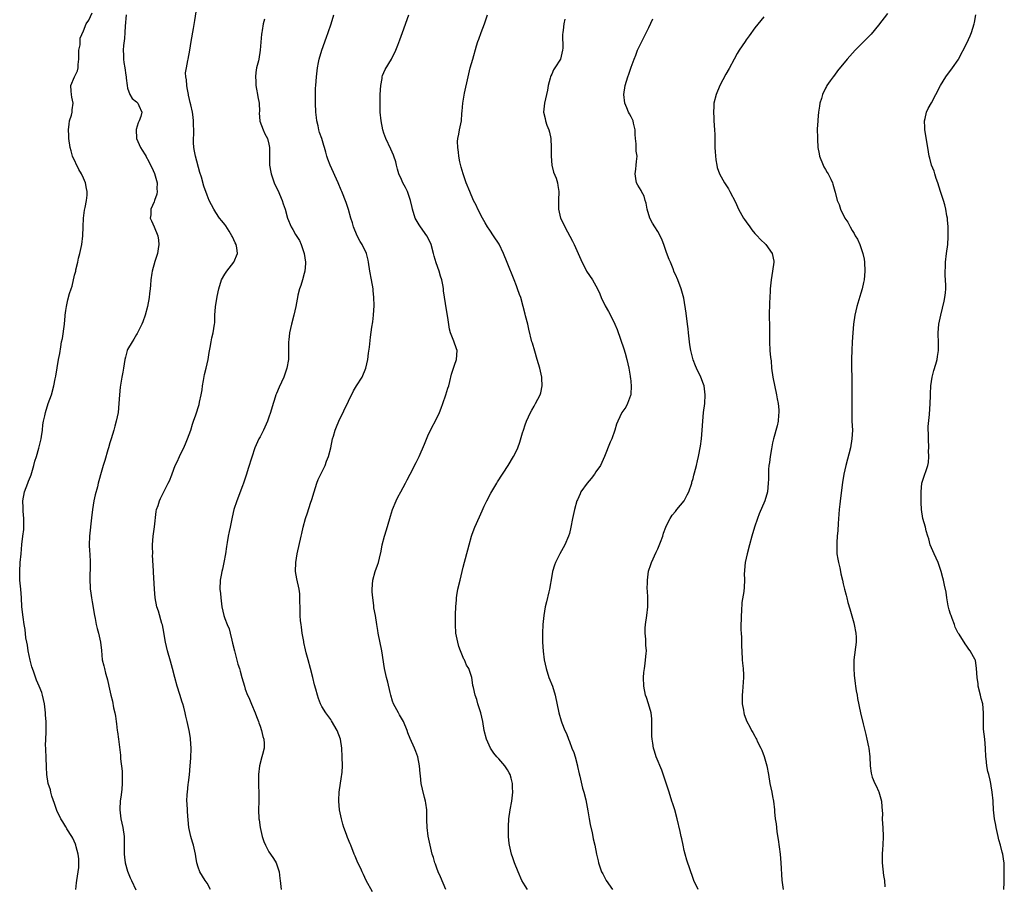
# Model space of a CAD drawing. Units: inches. Extents: x 2541000 to 2544000, y 1554000 to 1557000.
# Drawn here: x 2541001 to 2541223, y 1554322 to 1554518 of the extents above; entities that cross this region are included whole.
import ezdxf

# ---------------------------------------------------------------- set-up
doc = ezdxf.new("R2010")
doc.units = ezdxf.units.IN
doc.header["$MEASUREMENT"] = 0
doc.layers.add('LD25411554_10ft', color=133, linetype='Continuous')

msp = doc.modelspace()

# ---------------------------------------------------------------- linework, layer by layer
at = {"layer": 'LD25411554_10ft'}
for points, elevation in [([(2541043.76, 1554321), (2541043, 1554322.4), (2541042.59, 1554323), (2541041.97, 1554323.97), (2541041.37, 1554325), (2541041, 1554326.05), (2541040.71, 1554327), (2541040.45, 1554328.45), (2541040.36, 1554329), (2541039.91, 1554331), (2541039.71, 1554331.71), (2541039.32, 1554333), (2541038.88, 1554335), (2541038.73, 1554336.73), (2541038.68, 1554337), (2541038.62, 1554337.38), (2541038.49, 1554340.49), (2541038.44, 1554341), (2541038.49, 1554342.49), (2541038.53, 1554343), (2541038.74, 1554344.74), (2541038.82, 1554345.18), (2541039.03, 1554346.97), (2541039.19, 1554349), (2541039.3, 1554350.7), (2541039.37, 1554353), (2541039.27, 1554355), (2541039.24, 1554355.24), (2541038.96, 1554357), (2541038.52, 1554359), (2541038.2, 1554360.2), (2541038.05, 1554361), (2541037.73, 1554362.27), (2541037.51, 1554363), (2541037.37, 1554363.37), (2541036.83, 1554365.17), (2541036.24, 1554367), (2541035.67, 1554369), (2541035.15, 1554371), (2541034.69, 1554372.69), (2541034.03, 1554375), (2541033.57, 1554377), (2541033.27, 1554378.73), (2541033.21, 1554379.21), (2541032.88, 1554380.88), (2541032.76, 1554381.24), (2541031.97, 1554383.97), (2541031.65, 1554385), (2541031.27, 1554387), (2541031.08, 1554389), (2541030.86, 1554392.86), (2541030.87, 1554393.13), (2541030.66, 1554396.66), (2541030.68, 1554397), (2541030.66, 1554398.66), (2541030.67, 1554399), (2541030.82, 1554401), (2541031.07, 1554403.07), (2541031.44, 1554406.56), (2541031.57, 1554407), (2541031.93, 1554407.93), (2541032.25, 1554409), (2541032.48, 1554409.52), (2541033.24, 1554411), (2541034.21, 1554413), (2541034.48, 1554413.52), (2541035, 1554414.85), (2541035.07, 1554415.07), (2541035.8, 1554417), (2541036.2, 1554417.81), (2541036.72, 1554419), (2541037, 1554419.52), (2541037.7, 1554421), (2541038.28, 1554422.28), (2541038.59, 1554423), (2541039.31, 1554425), (2541039.69, 1554426.31), (2541039.94, 1554427), (2541040.43, 1554428.43), (2541041.2, 1554430.8), (2541041.3, 1554431.3), (2541041.68, 1554433), (2541041.87, 1554434.13), (2541041.98, 1554435), (2541042.2, 1554436.2), (2541042.41, 1554437.59), (2541042.78, 1554439), (2541043, 1554440.01), (2541043.27, 1554441), (2541043.47, 1554442.53), (2541043.71, 1554443.71), (2541043.89, 1554445), (2541044.08, 1554445.92), (2541044.36, 1554447), (2541044.7, 1554449), (2541044.73, 1554449.27), (2541044.78, 1554451), (2541044.9, 1554452.9), (2541045.27, 1554455.27), (2541045.64, 1554457), (2541046.27, 1554459), (2541047, 1554460.33), (2541047.44, 1554461), (2541049.04, 1554463), (2541049.88, 1554465), (2541049.75, 1554466.25), (2541049.58, 1554467), (2541049.38, 1554467.37), (2541048.74, 1554468.74), (2541048.63, 1554469), (2541047.96, 1554470.04), (2541047.23, 1554471.23), (2541047, 1554471.58), (2541046.37, 1554472.37), (2541045.8, 1554473), (2541045, 1554474.27), (2541044.51, 1554475), (2541043.97, 1554475.97), (2541043.49, 1554477), (2541043, 1554478.17), (2541042.25, 1554480.25), (2541041.71, 1554482.29), (2541041.34, 1554483.34), (2541040.34, 1554487), (2541040.16, 1554488.16), (2541039.99, 1554489), (2541039.91, 1554490.09), (2541039.9, 1554491), (2541039.96, 1554491.96), (2541039.97, 1554493), (2541039.94, 1554494.06), (2541039.95, 1554495), (2541039.82, 1554495.82), (2541039.68, 1554497), (2541039.34, 1554498.66), (2541039.17, 1554499.17), (2541039, 1554499.86), (2541038.8, 1554500.8), (2541038.79, 1554501), (2541038.52, 1554502.52), (2541038.39, 1554503), (2541038.33, 1554504.33), (2541038.17, 1554505), (2541038.14, 1554505.86), (2541038.31, 1554507), (2541038.65, 1554508.65), (2541038.68, 1554509), (2541039.08, 1554511), (2541039.43, 1554513), (2541039.91, 1554515.91), (2541040.24, 1554517.76), (2541040.69, 1554520.69)], 8630), ([(2541013.26, 1554321), (2541013.47, 1554322.53), (2541013.5, 1554323), (2541013.83, 1554325), (2541013.93, 1554325.93), (2541013.98, 1554327), (2541013.94, 1554327.94), (2541013.82, 1554329), (2541013.39, 1554330.61), (2541013.3, 1554331), (2541013.23, 1554331.23), (2541012.59, 1554332.59), (2541012.37, 1554333), (2541011.27, 1554334.73), (2541011.07, 1554335.07), (2541011, 1554335.17), (2541010.33, 1554336.33), (2541009.92, 1554337), (2541009, 1554338.84), (2541008.47, 1554340.47), (2541007.85, 1554342.15), (2541007.6, 1554343), (2541007.52, 1554343.52), (2541007.03, 1554345), (2541006.75, 1554347), (2541006.67, 1554348.67), (2541006.63, 1554349), (2541006.58, 1554350.58), (2541006.54, 1554351), (2541006.52, 1554352.52), (2541006.46, 1554353), (2541006.42, 1554353.58), (2541006.55, 1554356.55), (2541006.56, 1554357), (2541006.54, 1554358.54), (2541006.55, 1554359), (2541006.44, 1554360.44), (2541006.42, 1554361), (2541006.18, 1554363), (2541006, 1554364), (2541005.75, 1554365), (2541005.56, 1554365.56), (2541005, 1554367), (2541004.39, 1554368.39), (2541003.79, 1554370.21), (2541003.49, 1554371), (2541003.36, 1554371.36), (2541002.92, 1554372.92), (2541002.48, 1554375), (2541002.32, 1554376.32), (2541002.17, 1554377), (2541002, 1554378), (2541001.82, 1554379.82), (2541001.61, 1554381), (2541001.36, 1554382.64), (2541001.1, 1554385), (2541000.97, 1554387), (2541000.82, 1554389), (2541000.63, 1554391), (2541000.58, 1554393), (2541000.71, 1554395), (2541000.91, 1554397), (2541001.08, 1554399.08), (2541001.29, 1554401), (2541001.48, 1554402.52), (2541001.53, 1554405), (2541001.39, 1554406.61), (2541001.4, 1554407.4), (2541001.29, 1554409), (2541001.67, 1554411), (2541002.01, 1554412.01), (2541002.42, 1554413), (2541002.6, 1554413.4), (2541003, 1554414.51), (2541003.14, 1554414.86), (2541003.8, 1554417), (2541004.02, 1554417.98), (2541004.36, 1554419), (2541004.92, 1554420.92), (2541005.43, 1554423), (2541005.54, 1554423.54), (2541005.74, 1554425), (2541005.82, 1554426.18), (2541005.97, 1554427), (2541006.25, 1554428.25), (2541006.39, 1554429), (2541007.06, 1554431), (2541007.76, 1554433), (2541008.32, 1554435), (2541008.64, 1554436.64), (2541008.78, 1554437.22), (2541009.39, 1554441), (2541009.64, 1554442.36), (2541009.86, 1554443.86), (2541010.08, 1554445), (2541010.25, 1554445.75), (2541010.7, 1554449), (2541010.88, 1554450.88), (2541010.88, 1554451), (2541011, 1554452.08), (2541011.14, 1554453), (2541011.5, 1554454.5), (2541011.89, 1554455.89), (2541012.23, 1554457), (2541012.44, 1554457.56), (2541013, 1554460.09), (2541013.25, 1554461), (2541013.29, 1554461.29), (2541013.71, 1554463), (2541013.9, 1554463.9), (2541014.19, 1554465), (2541014.64, 1554467), (2541014.9, 1554469), (2541014.93, 1554471), (2541015.01, 1554473), (2541015.23, 1554474.77), (2541015.38, 1554475.38), (2541015.69, 1554477), (2541015.84, 1554478.16), (2541015.88, 1554479), (2541015.68, 1554479.68), (2541015.51, 1554481), (2541015, 1554482.06), (2541014.59, 1554483), (2541013.98, 1554483.98), (2541012.55, 1554487), (2541012.21, 1554488.21), (2541011.99, 1554489), (2541011.73, 1554491), (2541011.72, 1554491.72), (2541011.66, 1554493), (2541011.75, 1554494.25), (2541011.89, 1554495), (2541012.28, 1554496.28), (2541012.43, 1554497), (2541012.47, 1554497.53), (2541012.65, 1554499), (2541012.35, 1554500.35), (2541012.27, 1554501), (2541012.24, 1554501.76), (2541012.15, 1554503), (2541012.98, 1554505), (2541013.64, 1554506.36), (2541013.81, 1554507), (2541013.79, 1554507.79), (2541013.98, 1554509), (2541013.99, 1554511), (2541014.25, 1554512.25), (2541014.24, 1554513), (2541014.26, 1554513.74), (2541015, 1554515.43), (2541015.64, 1554517), (2541016.2, 1554517.8), (2541017, 1554519.46)], 8650), ([(2541024.67, 1554519), (2541024.48, 1554516.48), (2541024.41, 1554515), (2541024.32, 1554513.68), (2541024.06, 1554512.06), (2541024, 1554511), (2541024.09, 1554509.91), (2541024.08, 1554509), (2541024.19, 1554508.19), (2541024.4, 1554507), (2541024.63, 1554505.37), (2541024.66, 1554505), (2541024.66, 1554504.66), (2541024.87, 1554503), (2541025, 1554502.42), (2541025.53, 1554501), (2541026.07, 1554500.07), (2541027, 1554499.33), (2541027.16, 1554499.16), (2541027.35, 1554499), (2541027.52, 1554498.48), (2541028.19, 1554497), (2541027.98, 1554495.98), (2541027.6, 1554495), (2541027.4, 1554494.6), (2541026.98, 1554493.02), (2541027.05, 1554491), (2541027.89, 1554489), (2541028.34, 1554488.34), (2541029, 1554487.32), (2541029.12, 1554487.12), (2541029.16, 1554487), (2541029.84, 1554485.84), (2541030.2, 1554485), (2541030.46, 1554484.46), (2541031.07, 1554483.07), (2541031.67, 1554481), (2541031.65, 1554479.65), (2541031.68, 1554479), (2541031.62, 1554478.38), (2541031.11, 1554477), (2541031, 1554476.64), (2541030.24, 1554475), (2541030.23, 1554473.77), (2541030.13, 1554473), (2541030.4, 1554472.4), (2541031.01, 1554471.01), (2541031.82, 1554469), (2541031.99, 1554467.99), (2541032.09, 1554467), (2541031.96, 1554466.04), (2541031.77, 1554465), (2541031.17, 1554463.17), (2541030.58, 1554461), (2541030.49, 1554460.49), (2541030.3, 1554459), (2541030.21, 1554457.79), (2541030.08, 1554457), (2541029.95, 1554455.95), (2541029.85, 1554455), (2541029.5, 1554453), (2541029, 1554451), (2541028.49, 1554449.51), (2541028.24, 1554449), (2541027.44, 1554447.44), (2541027.24, 1554447), (2541027.16, 1554446.84), (2541027, 1554446.62), (2541026.42, 1554445.58), (2541026.03, 1554445), (2541025, 1554443.21), (2541024.91, 1554443), (2541024.5, 1554441.5), (2541024.38, 1554441), (2541024.04, 1554439), (2541023.9, 1554438.1), (2541023.7, 1554437), (2541023.31, 1554434.69), (2541023.14, 1554433), (2541023.03, 1554431.03), (2541022.84, 1554429), (2541022.45, 1554427), (2541022.09, 1554425.91), (2541021.86, 1554425), (2541021.25, 1554423), (2541021, 1554422.09), (2541020.68, 1554421), (2541020.53, 1554420.53), (2541019.85, 1554418.15), (2541019.46, 1554417), (2541019, 1554415.42), (2541018.48, 1554413.52), (2541018.37, 1554413), (2541018.16, 1554412.16), (2541017.68, 1554410.32), (2541017.37, 1554409), (2541017.04, 1554407), (2541016.86, 1554405.14), (2541016.35, 1554401), (2541016.3, 1554399), (2541016.4, 1554397.6), (2541016.45, 1554397), (2541016.56, 1554395), (2541016.54, 1554393.46), (2541016.47, 1554392.47), (2541016.46, 1554391), (2541016.55, 1554389.45), (2541016.55, 1554389), (2541016.59, 1554388.59), (2541016.83, 1554387), (2541017, 1554386.11), (2541017.51, 1554383), (2541017.65, 1554382.35), (2541017.91, 1554381), (2541018.11, 1554380.11), (2541018.44, 1554379), (2541018.89, 1554377), (2541019.06, 1554375.06), (2541019.27, 1554373), (2541019.62, 1554371.62), (2541019.75, 1554371), (2541020, 1554370), (2541020.29, 1554369), (2541020.43, 1554368.43), (2541020.75, 1554367), (2541021.22, 1554365), (2541021.59, 1554363.59), (2541021.85, 1554362.15), (2541022.1, 1554361), (2541022.23, 1554360.23), (2541022.42, 1554359), (2541022.47, 1554358.47), (2541022.68, 1554357), (2541022.69, 1554356.69), (2541022.93, 1554355), (2541023.37, 1554351.37), (2541023.41, 1554351), (2541023.43, 1554350.57), (2541023.8, 1554347.8), (2541023.8, 1554347), (2541023.75, 1554346.25), (2541023.79, 1554345), (2541023.68, 1554343.68), (2541023.55, 1554342.45), (2541023.33, 1554341), (2541023.22, 1554339.22), (2541023.22, 1554339), (2541023.51, 1554337), (2541023.96, 1554335), (2541024.22, 1554333), (2541024.26, 1554329.75), (2541024.24, 1554329), (2541024.3, 1554328.3), (2541024.47, 1554327), (2541025, 1554325.12), (2541025.61, 1554323.61), (2541025.91, 1554323), (2541026.88, 1554320.88)], 8640), ([(2541055.96, 1554518.04), (2541055.72, 1554517), (2541055.47, 1554515.47), (2541055.37, 1554515), (2541055.33, 1554514.67), (2541055.04, 1554511), (2541054.68, 1554509), (2541054.63, 1554508.63), (2541054.22, 1554507), (2541054.02, 1554505.98), (2541053.95, 1554505), (2541054.01, 1554504.01), (2541054.04, 1554503), (2541054.17, 1554502.17), (2541054.41, 1554501), (2541054.47, 1554500.47), (2541054.76, 1554499), (2541054.85, 1554497.15), (2541054.81, 1554496.81), (2541054.96, 1554494.96), (2541055.68, 1554493), (2541056.1, 1554492.1), (2541056.7, 1554491), (2541057, 1554489.74), (2541057.13, 1554489), (2541057.09, 1554487.09), (2541057.11, 1554486.89), (2541057.11, 1554485), (2541057.4, 1554483.4), (2541057.49, 1554483), (2541058.21, 1554481), (2541058.44, 1554480.44), (2541059, 1554479.3), (2541059.99, 1554477), (2541060.22, 1554476.22), (2541060.66, 1554475), (2541061.22, 1554473), (2541062.05, 1554471), (2541062.42, 1554470.42), (2541063, 1554469.29), (2541063.89, 1554467.89), (2541064.3, 1554467), (2541064.99, 1554465), (2541065.3, 1554463), (2541065.29, 1554462.71), (2541065.14, 1554461), (2541065, 1554460.47), (2541064.56, 1554459), (2541064.23, 1554457.77), (2541063.89, 1554457), (2541063.54, 1554455.54), (2541063.44, 1554455), (2541063.39, 1554454.61), (2541063.09, 1554453), (2541062.67, 1554451), (2541062.13, 1554449), (2541061.65, 1554447), (2541061.47, 1554445.47), (2541061.4, 1554445), (2541061.45, 1554443.45), (2541061.39, 1554442.61), (2541061.41, 1554441), (2541061.08, 1554439), (2541060.36, 1554437), (2541059.28, 1554434.72), (2541058.68, 1554433.32), (2541058.58, 1554433), (2541058.42, 1554432.42), (2541057.71, 1554430.29), (2541057.37, 1554429), (2541057, 1554427.95), (2541056.64, 1554427), (2541055.74, 1554425), (2541055, 1554423.47), (2541054.74, 1554423), (2541053.84, 1554421), (2541053.1, 1554418.9), (2541052.32, 1554416.32), (2541051.9, 1554415), (2541051.24, 1554413), (2541051, 1554412.34), (2541049.71, 1554409), (2541049.08, 1554407), (2541048.68, 1554405.32), (2541048.19, 1554403), (2541047.99, 1554402.01), (2541047.8, 1554401), (2541047.55, 1554399.55), (2541047.38, 1554398.62), (2541047.14, 1554397), (2541046.81, 1554395), (2541046.5, 1554393.5), (2541046.35, 1554393), (2541046.17, 1554392.17), (2541045.97, 1554391), (2541045.92, 1554389), (2541046.01, 1554388.01), (2541046.09, 1554387), (2541046.35, 1554385), (2541046.79, 1554383), (2541047, 1554382.36), (2541047.53, 1554381), (2541047.99, 1554379.99), (2541048.23, 1554379), (2541048.6, 1554377.4), (2541048.78, 1554376.78), (2541049.17, 1554375), (2541049.97, 1554371.97), (2541050.31, 1554371), (2541050.45, 1554370.45), (2541050.88, 1554369), (2541051.43, 1554367), (2541051.65, 1554366.35), (2541052.14, 1554365), (2541052.45, 1554364.45), (2541053.03, 1554362.97), (2541053.86, 1554361), (2541054.16, 1554360.16), (2541054.62, 1554359), (2541054.69, 1554358.69), (2541055, 1554357.95), (2541055.35, 1554357), (2541055.62, 1554355.62), (2541055.86, 1554355), (2541055.94, 1554354.06), (2541055.89, 1554353), (2541055.52, 1554351.52), (2541055.42, 1554351), (2541054.88, 1554349), (2541054.64, 1554347), (2541054.63, 1554345.37), (2541054.67, 1554344.67), (2541054.71, 1554342.71), (2541054.7, 1554341), (2541054.65, 1554339), (2541054.7, 1554337), (2541054.75, 1554336.75), (2541054.99, 1554335), (2541055.49, 1554333), (2541055.86, 1554331.86), (2541056.19, 1554331), (2541057, 1554329.54), (2541057.35, 1554329), (2541058.01, 1554328.01), (2541058.62, 1554327), (2541059.33, 1554325), (2541059.5, 1554323.5), (2541059.54, 1554323), (2541059.76, 1554321)], 8620), ([(2541080.44, 1554320.44), (2541078.97, 1554323), (2541078.38, 1554324.38), (2541078.07, 1554325), (2541077.77, 1554325.77), (2541077.14, 1554327), (2541076.51, 1554328.51), (2541076.26, 1554329), (2541075.51, 1554331), (2541075.36, 1554331.36), (2541074.78, 1554332.78), (2541074.55, 1554333.45), (2541073.96, 1554335), (2541073.74, 1554335.74), (2541073.41, 1554337), (2541073, 1554339), (2541072.8, 1554341), (2541072.79, 1554341.21), (2541072.87, 1554343), (2541073.46, 1554346.54), (2541073.52, 1554347), (2541073.54, 1554347.54), (2541073.63, 1554349), (2541073.59, 1554351), (2541073.47, 1554353), (2541073.16, 1554355), (2541072.46, 1554357), (2541071.19, 1554359.19), (2541071, 1554359.49), (2541070.36, 1554360.36), (2541069.84, 1554361), (2541069, 1554362.41), (2541068.68, 1554363), (2541068.22, 1554364.22), (2541067.99, 1554365), (2541067.65, 1554366.35), (2541067.34, 1554367.34), (2541066.94, 1554369), (2541066.42, 1554371), (2541065.85, 1554373), (2541065.45, 1554374.55), (2541065.24, 1554375.24), (2541064.89, 1554376.89), (2541064.86, 1554377.14), (2541064.54, 1554379), (2541064.37, 1554380.37), (2541064.27, 1554381), (2541064.17, 1554381.83), (2541064.1, 1554383), (2541064.1, 1554384.1), (2541064.03, 1554385), (2541063.98, 1554386.02), (2541064, 1554387), (2541063.96, 1554387.96), (2541063.83, 1554389), (2541063.3, 1554391.3), (2541063.01, 1554393), (2541063.05, 1554395), (2541063.39, 1554397), (2541064.31, 1554401), (2541064.41, 1554401.59), (2541064.74, 1554403), (2541065.28, 1554405), (2541065.73, 1554406.27), (2541066.44, 1554408.44), (2541066.73, 1554409.27), (2541067.22, 1554411), (2541067.87, 1554413), (2541068.17, 1554413.83), (2541069.71, 1554417), (2541070.04, 1554417.96), (2541070.48, 1554419), (2541071, 1554421.01), (2541071.42, 1554423), (2541071.62, 1554423.62), (2541072.02, 1554425), (2541072.27, 1554425.73), (2541072.83, 1554427), (2541076.12, 1554433.88), (2541076.84, 1554435), (2541078.07, 1554437), (2541078.94, 1554439), (2541079.4, 1554441), (2541079.57, 1554442.43), (2541079.78, 1554443.78), (2541079.96, 1554446.04), (2541080.32, 1554448.32), (2541080.49, 1554449.51), (2541080.66, 1554451), (2541080.79, 1554453.21), (2541080.76, 1554455), (2541080.59, 1554456.59), (2541080.58, 1554457), (2541080.25, 1554459), (2541079.86, 1554461), (2541079.56, 1554463), (2541079.46, 1554463.46), (2541079.06, 1554465), (2541078.11, 1554467), (2541077.68, 1554467.68), (2541076.98, 1554468.98), (2541076.17, 1554471), (2541075.91, 1554471.91), (2541075.55, 1554473), (2541075, 1554474.96), (2541074.5, 1554476.5), (2541073.51, 1554479), (2541073.35, 1554479.35), (2541072.66, 1554481), (2541070.83, 1554485), (2541070.35, 1554486.35), (2541070.11, 1554487), (2541069.91, 1554487.91), (2541069.58, 1554489), (2541069.46, 1554489.46), (2541068.95, 1554491), (2541068.41, 1554492.41), (2541068.26, 1554493), (2541068.13, 1554493.87), (2541067.84, 1554495), (2541067.74, 1554495.74), (2541067.65, 1554497), (2541067.56, 1554499), (2541067.56, 1554499.56), (2541067.53, 1554501), (2541067.56, 1554502.44), (2541067.59, 1554503), (2541067.75, 1554505), (2541068.01, 1554507), (2541068.24, 1554508.24), (2541068.4, 1554509), (2541068.96, 1554511), (2541070.03, 1554513.97), (2541070.43, 1554515), (2541071.12, 1554517), (2541071.7, 1554519)], 8610), ([(2541097.06, 1554321), (2541095.86, 1554323.86), (2541095.33, 1554325), (2541095, 1554325.83), (2541094.7, 1554326.7), (2541094.57, 1554327), (2541094.22, 1554328.22), (2541093.95, 1554329), (2541093.46, 1554331), (2541093.04, 1554333.04), (2541092.78, 1554335), (2541092.74, 1554336.74), (2541092.71, 1554339), (2541092.51, 1554340.51), (2541092.42, 1554341), (2541092.21, 1554341.79), (2541091.73, 1554343.73), (2541091.45, 1554345), (2541091.28, 1554346.72), (2541091.21, 1554347.21), (2541091.08, 1554349), (2541090.7, 1554351), (2541090.26, 1554352.26), (2541089.97, 1554353), (2541089, 1554355.14), (2541088.46, 1554356.46), (2541088.29, 1554357), (2541087.43, 1554359), (2541086.56, 1554360.56), (2541086.29, 1554361), (2541085.22, 1554363), (2541085, 1554363.64), (2541084.58, 1554365), (2541084.43, 1554365.57), (2541083.9, 1554367.9), (2541083.59, 1554369), (2541083.15, 1554371), (2541082.58, 1554375), (2541081.74, 1554379), (2541081.65, 1554379.64), (2541081.41, 1554381), (2541081.09, 1554383), (2541080.78, 1554384.78), (2541080.73, 1554385.27), (2541080.49, 1554387), (2541080.4, 1554388.39), (2541080.38, 1554389), (2541080.53, 1554391), (2541081.03, 1554393), (2541081.58, 1554394.42), (2541081.78, 1554395), (2541081.99, 1554395.99), (2541082.41, 1554397.59), (2541082.62, 1554399), (2541083.12, 1554401), (2541083.59, 1554402.41), (2541084.38, 1554405), (2541084.5, 1554405.5), (2541085, 1554407.03), (2541085.83, 1554409), (2541086.2, 1554409.8), (2541086.82, 1554411), (2541087.9, 1554413), (2541088.27, 1554413.73), (2541089, 1554415.04), (2541090.35, 1554417.65), (2541091, 1554419.05), (2541092.2, 1554421.8), (2541093, 1554423.71), (2541093.59, 1554425), (2541095, 1554427.67), (2541095.61, 1554429), (2541096.02, 1554429.98), (2541096.39, 1554431), (2541097.07, 1554433), (2541097.51, 1554434.49), (2541097.69, 1554435), (2541097.97, 1554435.97), (2541098.35, 1554437.65), (2541099, 1554439.67), (2541099.45, 1554441), (2541099.59, 1554443), (2541099.42, 1554443.42), (2541098.86, 1554445.14), (2541098.1, 1554447), (2541097.85, 1554447.85), (2541097.51, 1554450.49), (2541097.34, 1554451.34), (2541097, 1554453.65), (2541096.55, 1554456.55), (2541096.53, 1554457), (2541096.46, 1554457.54), (2541096.16, 1554459), (2541095.85, 1554459.85), (2541095.55, 1554461), (2541094.87, 1554462.87), (2541094.37, 1554464.37), (2541094.24, 1554465), (2541093.69, 1554467), (2541093.51, 1554467.51), (2541092.73, 1554469), (2541091.27, 1554471), (2541091, 1554471.45), (2541090.13, 1554473), (2541089.5, 1554475), (2541089.39, 1554475.39), (2541089.06, 1554477), (2541088.36, 1554479), (2541087.92, 1554479.92), (2541087.31, 1554481), (2541087, 1554481.7), (2541086.39, 1554483), (2541086.11, 1554484.11), (2541085.86, 1554485), (2541085.7, 1554485.7), (2541085.3, 1554487), (2541085.22, 1554487.22), (2541084.61, 1554488.61), (2541083.48, 1554491), (2541083, 1554492.26), (2541082.76, 1554493), (2541082.37, 1554495), (2541082.2, 1554497), (2541082.17, 1554499), (2541082.18, 1554500.18), (2541082.2, 1554501), (2541082.32, 1554503), (2541082.61, 1554504.61), (2541082.66, 1554505), (2541082.73, 1554505.27), (2541083, 1554505.95), (2541083.33, 1554506.67), (2541084.73, 1554509), (2541085.74, 1554511), (2541086.15, 1554512.15), (2541086.65, 1554513.35), (2541087.22, 1554515), (2541088.7, 1554519)], 8600), ([(2541115.53, 1554321), (2541115, 1554321.81), (2541114.27, 1554323), (2541113.4, 1554325), (2541112.61, 1554327), (2541112.18, 1554328.18), (2541111.9, 1554329), (2541111.46, 1554331), (2541111.41, 1554331.41), (2541111.26, 1554333), (2541111.23, 1554334.77), (2541111.22, 1554335), (2541111.22, 1554335.22), (2541111.33, 1554337), (2541111.63, 1554339), (2541111.98, 1554341), (2541112.2, 1554343), (2541112.11, 1554344.11), (2541112.12, 1554345), (2541111.84, 1554346.16), (2541111.61, 1554347), (2541111.39, 1554347.39), (2541111, 1554348.04), (2541110.37, 1554349), (2541109, 1554350.56), (2541108.58, 1554351), (2541107.88, 1554351.88), (2541107.16, 1554353), (2541106.27, 1554355), (2541105.73, 1554357), (2541105.39, 1554359), (2541104.99, 1554360.99), (2541104.32, 1554363), (2541104.03, 1554364.03), (2541103.68, 1554365), (2541103.28, 1554366.72), (2541103.19, 1554367.19), (2541103, 1554368.47), (2541102.89, 1554369), (2541102.24, 1554371), (2541101.75, 1554371.75), (2541101.23, 1554373), (2541101.14, 1554373.14), (2541100.34, 1554375), (2541100, 1554376), (2541099.72, 1554377), (2541099.34, 1554379), (2541099.21, 1554381), (2541099.24, 1554382.76), (2541099.23, 1554383.23), (2541099.29, 1554385), (2541099.44, 1554386.56), (2541099.46, 1554387), (2541099.54, 1554387.54), (2541099.79, 1554389), (2541100.25, 1554391), (2541101, 1554393.98), (2541102.3, 1554399), (2541102.86, 1554401), (2541103, 1554401.4), (2541103.63, 1554403), (2541104.64, 1554405.36), (2541105.25, 1554406.75), (2541105.75, 1554407.75), (2541106.35, 1554409), (2541107.26, 1554410.74), (2541108.57, 1554413), (2541108.75, 1554413.25), (2541111.17, 1554417), (2541112.38, 1554419), (2541113, 1554420.27), (2541113.32, 1554421), (2541113.76, 1554422.24), (2541114.4, 1554424.4), (2541114.59, 1554425), (2541115, 1554426.19), (2541115.31, 1554427), (2541116.22, 1554429), (2541116.47, 1554429.53), (2541117, 1554430.39), (2541117.34, 1554431), (2541118.39, 1554433), (2541118.54, 1554433.46), (2541118.88, 1554435), (2541118.76, 1554436.76), (2541118.76, 1554437), (2541118.3, 1554439), (2541118.03, 1554440.03), (2541117.71, 1554441), (2541117.15, 1554442.85), (2541116.66, 1554444.66), (2541116.54, 1554445), (2541115.85, 1554447.85), (2541115.6, 1554449), (2541115.11, 1554450.89), (2541115, 1554451.25), (2541114.58, 1554453), (2541113.98, 1554455), (2541113.71, 1554455.71), (2541113.26, 1554457), (2541113, 1554457.64), (2541112.51, 1554459), (2541110.95, 1554462.96), (2541110.09, 1554465), (2541109.08, 1554467.08), (2541107.85, 1554469), (2541107, 1554470.24), (2541106.5, 1554471), (2541105.96, 1554471.96), (2541105.32, 1554473), (2541104.28, 1554475), (2541103.9, 1554475.9), (2541103.34, 1554477), (2541102.49, 1554479), (2541101.68, 1554481), (2541100.96, 1554483), (2541100.53, 1554484.53), (2541100.24, 1554485.76), (2541100, 1554487), (2541099.94, 1554487.94), (2541099.74, 1554489), (2541099.68, 1554490.32), (2541099.76, 1554491), (2541099.99, 1554491.99), (2541100.13, 1554493), (2541100.55, 1554495), (2541100.67, 1554496.67), (2541100.76, 1554497.24), (2541100.88, 1554499), (2541101.29, 1554501.29), (2541102.06, 1554505), (2541102.55, 1554507), (2541103.12, 1554509), (2541104, 1554511.99), (2541104.31, 1554513), (2541104.5, 1554513.5), (2541105.02, 1554515), (2541105.77, 1554517), (2541106.08, 1554517.92), (2541106.5, 1554519)], 8590), ([(2541123.95, 1554518.05), (2541123.74, 1554517), (2541123.57, 1554515.57), (2541123.49, 1554515), (2541123.46, 1554514.54), (2541123.49, 1554511.49), (2541123.48, 1554511), (2541122.98, 1554509), (2541121.73, 1554507), (2541121.44, 1554506.56), (2541121, 1554505.55), (2541120.81, 1554505.19), (2541120.75, 1554505), (2541120.69, 1554504.69), (2541120.24, 1554503), (2541120.02, 1554501.98), (2541119.86, 1554501), (2541119.4, 1554499), (2541119.18, 1554497), (2541119.53, 1554495.53), (2541119.62, 1554495), (2541119.93, 1554494.07), (2541120.34, 1554493), (2541120.48, 1554492.48), (2541120.79, 1554491), (2541120.9, 1554489), (2541120.87, 1554487), (2541121.02, 1554485), (2541121.4, 1554483.4), (2541121.98, 1554482.02), (2541122.33, 1554481), (2541122.4, 1554480.4), (2541122.65, 1554479), (2541122.51, 1554477), (2541122.54, 1554476.54), (2541122.51, 1554475), (2541123.01, 1554473), (2541123.69, 1554471.69), (2541123.99, 1554471), (2541125.74, 1554467.74), (2541126.12, 1554467), (2541127.03, 1554465), (2541127.6, 1554463.6), (2541128.9, 1554461), (2541130.21, 1554459), (2541131, 1554457.66), (2541131.34, 1554457), (2541131.87, 1554455.87), (2541132.23, 1554455), (2541133.12, 1554453.12), (2541133.85, 1554451.85), (2541134.3, 1554451), (2541135.28, 1554449), (2541135.8, 1554447.8), (2541137.36, 1554443.36), (2541137.62, 1554442.38), (2541138.02, 1554441), (2541138.47, 1554439), (2541138.77, 1554437.23), (2541138.8, 1554437), (2541138.81, 1554436.81), (2541139, 1554435), (2541138.91, 1554433.08), (2541138.9, 1554433), (2541138.81, 1554432.81), (2541138.18, 1554431), (2541137.78, 1554430.22), (2541136.9, 1554429), (2541135.94, 1554427), (2541135.69, 1554426.31), (2541135.29, 1554425), (2541134.59, 1554423), (2541134.25, 1554422.25), (2541132.96, 1554419), (2541132.03, 1554417), (2541131, 1554415.51), (2541130.67, 1554415), (2541129.95, 1554414.05), (2541129.04, 1554413), (2541127.63, 1554411), (2541127.42, 1554410.58), (2541126.81, 1554409.19), (2541126.73, 1554409), (2541126.15, 1554407), (2541125.72, 1554405), (2541125.35, 1554403), (2541125, 1554401.55), (2541124.84, 1554401), (2541123.95, 1554399), (2541122.86, 1554397), (2541121.84, 1554395), (2541121.61, 1554394.39), (2541121.19, 1554393), (2541121, 1554391.98), (2541120.51, 1554389), (2541120.35, 1554388.35), (2541119.86, 1554386.14), (2541119.55, 1554385), (2541119.2, 1554383), (2541119.03, 1554381), (2541118.95, 1554379), (2541118.94, 1554377), (2541119.05, 1554374.95), (2541119.31, 1554373), (2541119.74, 1554371), (2541120.39, 1554369), (2541121.15, 1554367), (2541121.78, 1554365), (2541122.59, 1554361), (2541123.17, 1554359.17), (2541123.31, 1554358.69), (2541123.99, 1554357), (2541124.33, 1554356.33), (2541124.77, 1554355), (2541125, 1554354.49), (2541125.57, 1554353), (2541125.99, 1554351.99), (2541126.29, 1554351), (2541126.82, 1554349), (2541126.84, 1554348.84), (2541127.19, 1554347.19), (2541127.35, 1554346.65), (2541127.96, 1554343.96), (2541128.28, 1554343), (2541128.71, 1554341.29), (2541129.18, 1554338.82), (2541129.47, 1554337), (2541129.7, 1554335.7), (2541130.15, 1554333.85), (2541130.33, 1554333), (2541130.42, 1554332.42), (2541130.76, 1554331), (2541131.15, 1554329), (2541131.51, 1554327.51), (2541131.62, 1554327), (2541131.88, 1554326.12), (2541132.29, 1554325), (2541132.55, 1554324.55), (2541133, 1554323.62), (2541133.32, 1554323), (2541134.77, 1554321)], 8580), ([(2541154.15, 1554321), (2541153.19, 1554323), (2541153, 1554323.47), (2541151.62, 1554327.62), (2541151.21, 1554329), (2541151, 1554329.81), (2541150.74, 1554331), (2541150.45, 1554332.45), (2541150.33, 1554333), (2541150.12, 1554334.12), (2541149.42, 1554337), (2541148.85, 1554339), (2541148.39, 1554340.39), (2541148.21, 1554341), (2541147.56, 1554343), (2541147, 1554344.83), (2541145.97, 1554347.97), (2541144.66, 1554351), (2541144.28, 1554352.28), (2541144.03, 1554353), (2541143.9, 1554354.1), (2541143.76, 1554355), (2541143.7, 1554355.7), (2541143.66, 1554359.66), (2541143.51, 1554361), (2541142.95, 1554363), (2541142.45, 1554364.45), (2541142.23, 1554365), (2541141.83, 1554367), (2541141.8, 1554369), (2541141.87, 1554370.13), (2541141.98, 1554371), (2541142.17, 1554372.17), (2541142.24, 1554373), (2541142.39, 1554374.39), (2541142.43, 1554375), (2541142.32, 1554376.32), (2541142.34, 1554377.66), (2541142.14, 1554379), (2541142.13, 1554380.13), (2541142.22, 1554381), (2541142.52, 1554383), (2541142.77, 1554385), (2541142.76, 1554387), (2541142.68, 1554388.68), (2541142.65, 1554389), (2541142.67, 1554390.67), (2541142.66, 1554391), (2541142.94, 1554393.06), (2541143.43, 1554394.57), (2541143.59, 1554395), (2541144.65, 1554397.35), (2541145, 1554398.1), (2541145.62, 1554399.62), (2541146.13, 1554401), (2541146.33, 1554401.67), (2541146.82, 1554403), (2541147, 1554403.42), (2541147.79, 1554405), (2541148.29, 1554405.71), (2541149, 1554406.56), (2541149.32, 1554407), (2541151.02, 1554409), (2541151.69, 1554410.31), (2541152.01, 1554411), (2541152.7, 1554413), (2541152.76, 1554413.24), (2541153, 1554414.04), (2541153.18, 1554414.82), (2541153.34, 1554415.35), (2541153.75, 1554417), (2541153.98, 1554418.02), (2541154.22, 1554419), (2541154.67, 1554421.33), (2541154.91, 1554423), (2541155.07, 1554425), (2541155.2, 1554427), (2541155.4, 1554429), (2541155.65, 1554431), (2541155.75, 1554433), (2541155.49, 1554435), (2541155.38, 1554435.38), (2541154.75, 1554437), (2541153.77, 1554439), (2541153.53, 1554439.53), (2541153, 1554440.91), (2541152.51, 1554443), (2541152.29, 1554444.29), (2541152.18, 1554445), (2541151.96, 1554447), (2541151.89, 1554447.89), (2541151.77, 1554449), (2541151.45, 1554451.45), (2541150.89, 1554454.89), (2541150.48, 1554456.48), (2541150.32, 1554457), (2541149.54, 1554459), (2541149, 1554460.2), (2541148.74, 1554460.74), (2541148.47, 1554461.53), (2541147.86, 1554463), (2541147.59, 1554463.59), (2541147, 1554465.17), (2541146.35, 1554467), (2541145.98, 1554467.98), (2541145.52, 1554469), (2541145, 1554469.93), (2541144.32, 1554471), (2541143.82, 1554471.82), (2541143.19, 1554473), (2541142.58, 1554475), (2541142.39, 1554476.39), (2541142.16, 1554477), (2541141.95, 1554477.95), (2541141.33, 1554479), (2541141.23, 1554479.23), (2541140.48, 1554480.48), (2541140.21, 1554481), (2541140.07, 1554481.93), (2541139.87, 1554483), (2541140.04, 1554484.04), (2541140.15, 1554485), (2541140.2, 1554485.8), (2541140.32, 1554487), (2541140.15, 1554488.15), (2541140.14, 1554489), (2541140.16, 1554489.84), (2541140.01, 1554491), (2541139.93, 1554491.93), (2541139.89, 1554493), (2541139.53, 1554494.47), (2541139.43, 1554495), (2541139.32, 1554495.32), (2541139, 1554495.95), (2541138.59, 1554496.59), (2541138.39, 1554497), (2541138.04, 1554497.96), (2541137.59, 1554499), (2541137.37, 1554501), (2541137.63, 1554503), (2541138.21, 1554505), (2541138.43, 1554505.57), (2541139, 1554507.18), (2541139.7, 1554509), (2541140.08, 1554509.92), (2541140.46, 1554511), (2541141.37, 1554513), (2541141.95, 1554514.05), (2541143, 1554516.18), (2541143.87, 1554518.13)], 8570), ([(2541169, 1554518.57), (2541167, 1554516.06), (2541165.74, 1554514.26), (2541165, 1554513.32), (2541164.77, 1554513), (2541163.44, 1554511), (2541163, 1554510.25), (2541162.29, 1554509), (2541161.14, 1554506.86), (2541160.42, 1554505.58), (2541159.06, 1554503), (2541158.23, 1554501), (2541157.74, 1554499), (2541157.73, 1554498.27), (2541157.6, 1554497), (2541157.67, 1554495.67), (2541157.74, 1554495), (2541157.88, 1554493), (2541157.91, 1554491.91), (2541157.9, 1554491), (2541157.91, 1554490.09), (2541157.95, 1554489), (2541158, 1554488), (2541158.15, 1554486.15), (2541158.35, 1554485), (2541158.47, 1554484.47), (2541159, 1554483), (2541160.12, 1554481), (2541161, 1554479.61), (2541161.35, 1554479), (2541162.59, 1554476.59), (2541163.3, 1554475), (2541164.44, 1554473), (2541164.67, 1554472.67), (2541165, 1554472.16), (2541165.82, 1554471), (2541166.33, 1554470.33), (2541167, 1554469.53), (2541167.48, 1554469), (2541168.22, 1554468.22), (2541169.44, 1554467), (2541170.89, 1554465), (2541171.26, 1554463.26), (2541171.3, 1554463), (2541171.02, 1554461), (2541170.67, 1554459), (2541170.48, 1554457), (2541170.47, 1554456.47), (2541170.28, 1554453.72), (2541170.25, 1554451), (2541170.32, 1554448.32), (2541170.29, 1554445), (2541170.4, 1554443), (2541170.54, 1554441.46), (2541170.65, 1554440.65), (2541170.76, 1554439), (2541171.03, 1554437), (2541171.89, 1554433), (2541172.04, 1554432.04), (2541172.24, 1554431), (2541172.4, 1554429.6), (2541172.43, 1554429), (2541172.35, 1554428.35), (2541172.27, 1554427), (2541172.02, 1554425.98), (2541171.18, 1554423), (2541171, 1554422.15), (2541170.73, 1554420.73), (2541170.46, 1554419), (2541170.31, 1554417.69), (2541170.19, 1554417), (2541170.11, 1554416.11), (2541170.07, 1554415), (2541170.08, 1554413.92), (2541170.04, 1554413), (2541169.83, 1554411), (2541169.23, 1554409), (2541167.96, 1554406.04), (2541167.56, 1554405), (2541166.88, 1554403), (2541166.28, 1554401), (2541165.76, 1554399), (2541165.26, 1554397), (2541164.83, 1554395), (2541164.68, 1554393.32), (2541164.63, 1554393), (2541164.6, 1554392.6), (2541164.65, 1554391), (2541164.57, 1554389.43), (2541164.48, 1554388.48), (2541164.01, 1554385.99), (2541164, 1554384), (2541163.92, 1554383), (2541163.9, 1554382.1), (2541163.83, 1554381), (2541163.8, 1554379.8), (2541163.86, 1554379), (2541163.94, 1554378.06), (2541163.98, 1554375.98), (2541164.02, 1554375), (2541164.12, 1554373), (2541164.19, 1554372.19), (2541164.32, 1554371), (2541164.39, 1554369.61), (2541164.4, 1554369), (2541164.19, 1554365.81), (2541164.12, 1554365), (2541164.1, 1554364.1), (2541164.13, 1554363), (2541164.39, 1554361.61), (2541164.47, 1554361), (2541164.59, 1554360.59), (2541165.19, 1554359), (2541165.82, 1554357.82), (2541166.21, 1554357), (2541166.53, 1554356.53), (2541167, 1554355.67), (2541167.25, 1554355.25), (2541167.34, 1554355), (2541167.62, 1554354.38), (2541168.33, 1554353), (2541168.54, 1554352.54), (2541169.1, 1554351.1), (2541169.7, 1554349), (2541170.06, 1554347), (2541170.39, 1554345), (2541170.82, 1554343), (2541171, 1554342.01), (2541171.21, 1554341), (2541171.43, 1554339), (2541171.46, 1554338.54), (2541171.62, 1554337), (2541171.82, 1554335.82), (2541171.88, 1554335), (2541171.99, 1554334.01), (2541172.27, 1554332.27), (2541172.7, 1554329), (2541172.89, 1554327), (2541173.11, 1554323.11), (2541173.43, 1554321)], 8560), ([(2541197, 1554519.29), (2541195, 1554516.64), (2541193.34, 1554514.66), (2541192.35, 1554513.65), (2541191.67, 1554513), (2541189.69, 1554511), (2541187.87, 1554509), (2541185.68, 1554506.32), (2541185, 1554505.39), (2541184.69, 1554505), (2541184.05, 1554504.05), (2541183.3, 1554503), (2541183.19, 1554502.81), (2541183, 1554502.4), (2541182.29, 1554501), (2541182.04, 1554500.04), (2541181.72, 1554499), (2541181.65, 1554498.35), (2541181.41, 1554497), (2541181.21, 1554495.21), (2541181.21, 1554495), (2541181.11, 1554493.11), (2541181.15, 1554491.15), (2541181.16, 1554490.84), (2541181.28, 1554489), (2541181.58, 1554487.58), (2541181.66, 1554487), (2541182.46, 1554485), (2541182.63, 1554484.63), (2541183, 1554484.02), (2541183.35, 1554483.35), (2541183.59, 1554483), (2541184.17, 1554481.83), (2541184.56, 1554481), (2541184.68, 1554480.68), (2541185.11, 1554479.11), (2541185.16, 1554478.84), (2541185.63, 1554477), (2541186.04, 1554476.04), (2541186.36, 1554475), (2541187.38, 1554473), (2541188.04, 1554472.04), (2541188.53, 1554471), (2541189, 1554470.22), (2541189.48, 1554469.48), (2541189.71, 1554469), (2541190.19, 1554468.19), (2541190.75, 1554467), (2541191.45, 1554465), (2541191.7, 1554463.7), (2541191.82, 1554463), (2541191.9, 1554461), (2541191.72, 1554459), (2541191.6, 1554458.4), (2541191.29, 1554457), (2541191, 1554456), (2541190.51, 1554454.51), (2541190.04, 1554453), (2541189.61, 1554451), (2541189.34, 1554449), (2541189.15, 1554447), (2541189.02, 1554445), (2541188.91, 1554443), (2541188.85, 1554441.15), (2541188.9, 1554439), (2541188.98, 1554437), (2541188.98, 1554435), (2541188.95, 1554433), (2541188.92, 1554429.08), (2541188.97, 1554427), (2541189.06, 1554425), (2541188.98, 1554423), (2541188.63, 1554421), (2541187.58, 1554417), (2541187.14, 1554415), (2541186.84, 1554413.16), (2541186.41, 1554409.59), (2541186.22, 1554408.22), (2541186.09, 1554407), (2541186.03, 1554405.97), (2541185.85, 1554403.85), (2541185.76, 1554402.24), (2541185.65, 1554401), (2541185.55, 1554399.55), (2541185.53, 1554399), (2541185.55, 1554398.45), (2541185.57, 1554397), (2541185.75, 1554395.75), (2541185.89, 1554395), (2541186.22, 1554393.78), (2541186.36, 1554393), (2541186.42, 1554392.42), (2541186.82, 1554391), (2541187, 1554390.16), (2541187.28, 1554389), (2541187.65, 1554387.65), (2541187.79, 1554387), (2541188.05, 1554385.95), (2541188.51, 1554384.51), (2541189.36, 1554381.36), (2541189.45, 1554381), (2541189.86, 1554379), (2541189.91, 1554378.09), (2541189.94, 1554377), (2541189.4, 1554373), (2541189.38, 1554371), (2541189.48, 1554369.48), (2541189.66, 1554367.66), (2541189.78, 1554367), (2541189.93, 1554365.93), (2541190.12, 1554365), (2541190.24, 1554364.24), (2541190.87, 1554361), (2541191.48, 1554358.52), (2541191.89, 1554357), (2541192.11, 1554356.11), (2541192.36, 1554355), (2541192.71, 1554353.29), (2541192.76, 1554353), (2541193, 1554351), (2541193.07, 1554349), (2541193.35, 1554347.35), (2541193.37, 1554347), (2541193.55, 1554346.45), (2541194.17, 1554345), (2541194.47, 1554344.47), (2541195, 1554343.24), (2541195.08, 1554343.08), (2541195.66, 1554341), (2541195.73, 1554339.73), (2541195.85, 1554338.15), (2541195.84, 1554337), (2541195.87, 1554335.87), (2541195.95, 1554335), (2541196, 1554333), (2541195.93, 1554331), (2541195.87, 1554330.13), (2541195.83, 1554329), (2541195.84, 1554327), (2541196.14, 1554324.14), (2541196.3, 1554323), (2541196.42, 1554321.58)], 8550), ([(2541223.38, 1554321), (2541223.44, 1554322.56), (2541223.46, 1554325), (2541223.39, 1554326.61), (2541223.4, 1554327), (2541223.38, 1554327.38), (2541223.12, 1554329), (2541223, 1554329.4), (2541222.62, 1554331), (2541222.25, 1554332.25), (2541222.09, 1554333), (2541221.58, 1554335), (2541221.52, 1554335.52), (2541221.2, 1554337), (2541221, 1554339), (2541220.94, 1554340.94), (2541220.91, 1554341.09), (2541220.74, 1554343), (2541220.46, 1554344.46), (2541220.39, 1554345), (2541220.26, 1554345.74), (2541219.93, 1554347), (2541219.71, 1554347.71), (2541219.51, 1554349), (2541219.38, 1554350.62), (2541219.31, 1554351), (2541219.23, 1554353), (2541219.04, 1554355.04), (2541218.75, 1554357.25), (2541218.71, 1554359), (2541218.77, 1554360.77), (2541218.77, 1554361), (2541218.57, 1554363), (2541218.22, 1554364.22), (2541218.07, 1554365), (2541217.57, 1554367), (2541217.52, 1554367.52), (2541217.29, 1554369), (2541217.2, 1554371), (2541216.9, 1554372.9), (2541216.86, 1554373), (2541215.74, 1554375), (2541215.41, 1554375.41), (2541215, 1554376.08), (2541214.57, 1554376.57), (2541213.22, 1554378.78), (2541213.05, 1554379.04), (2541212.36, 1554380.36), (2541212.16, 1554381), (2541211.68, 1554382.32), (2541211.4, 1554383), (2541211.29, 1554383.29), (2541211, 1554384.3), (2541210.77, 1554385.23), (2541210.46, 1554387), (2541210.27, 1554388.27), (2541209.89, 1554389.89), (2541209.67, 1554391), (2541209.51, 1554391.51), (2541209.18, 1554393), (2541208.51, 1554395), (2541207.57, 1554397), (2541206.7, 1554399), (2541206.35, 1554400.35), (2541206.14, 1554401), (2541205.78, 1554402.22), (2541205.59, 1554403), (2541204.99, 1554404.99), (2541204.7, 1554407), (2541204.63, 1554408.63), (2541204.65, 1554409.35), (2541204.63, 1554411), (2541204.82, 1554413), (2541205, 1554413.64), (2541205.46, 1554415), (2541205.66, 1554415.66), (2541206.16, 1554417), (2541206.33, 1554417.67), (2541206.41, 1554419), (2541206.33, 1554420.33), (2541206.36, 1554421), (2541206.26, 1554423), (2541206.28, 1554424.28), (2541206.23, 1554425), (2541206.22, 1554425.78), (2541206.51, 1554428.51), (2541206.68, 1554431), (2541206.74, 1554432.74), (2541206.78, 1554433.22), (2541206.85, 1554435), (2541207.1, 1554437), (2541207.48, 1554438.52), (2541207.92, 1554439.92), (2541208.23, 1554441), (2541208.33, 1554441.67), (2541208.58, 1554443), (2541208.59, 1554444.59), (2541208.52, 1554447), (2541208.67, 1554449), (2541209.06, 1554451), (2541209.84, 1554454.16), (2541210, 1554455), (2541210.11, 1554456.11), (2541210.21, 1554457), (2541210.2, 1554457.8), (2541210.1, 1554460.09), (2541210.09, 1554461), (2541210.13, 1554461.87), (2541210.16, 1554463), (2541210.39, 1554465), (2541210.64, 1554467), (2541210.74, 1554468.74), (2541210.77, 1554469), (2541210.72, 1554470.72), (2541210.75, 1554471), (2541210.6, 1554472.6), (2541210.59, 1554473), (2541210.47, 1554473.53), (2541210.22, 1554475), (2541210.01, 1554476.01), (2541209.66, 1554477), (2541209.05, 1554479.05), (2541208.43, 1554481), (2541208.06, 1554481.94), (2541207.73, 1554483), (2541207.6, 1554483.6), (2541207.01, 1554485), (2541206.6, 1554486.6), (2541206.45, 1554487), (2541206.11, 1554489), (2541205.46, 1554493), (2541205.46, 1554493.47), (2541205.4, 1554495), (2541205.57, 1554495.57), (2541205.88, 1554497), (2541206.22, 1554497.78), (2541207, 1554499.12), (2541207.94, 1554501), (2541208.99, 1554503), (2541210.25, 1554505), (2541211.72, 1554507), (2541213, 1554508.86), (2541213.08, 1554509), (2541215, 1554512.62), (2541215.73, 1554514.27), (2541216.03, 1554515), (2541216.66, 1554517), (2541216.72, 1554517.28), (2541217, 1554519)], 8540)]:
    msp.add_lwpolyline(points, dxfattribs=dict(at, elevation=elevation))

doc.saveas('drawing.dxf')
